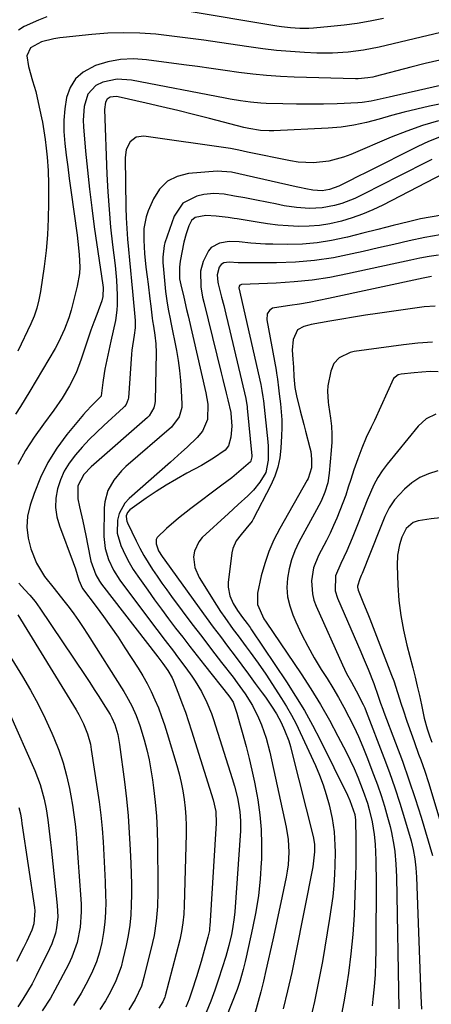
# Model space of a CAD drawing. Units: inches. Extents: x 1846623 to 1851997, y 426470 to 431729.
# Drawn here: x 1846941 to 1847072, y 427197 to 427510 of the extents above; entities that cross this region are included whole.
import ezdxf

# ---------------------------------------------------------------- set-up
doc = ezdxf.new("R2010")
doc.units = ezdxf.units.IN
doc.header["$MEASUREMENT"] = 0
doc.layers.add('7', color=7, linetype='Continuous')
doc.layers.add('8', color=7, linetype='Continuous')

msp = doc.modelspace()

# ---------------------------------------------------------------- linework, layer by layer
at = {"layer": '7', "color": 18}
for points in [[(1847086.48, 427508.48, 1798), (1847055.67, 427501.19, 1798), (1847050.77, 427500.2, 1798), (1847045.82, 427499.53, 1798), (1847040.83, 427499.21, 1798), (1847035.84, 427499.26, 1798), (1847031.95, 427499.44, 1798), (1847027.51, 427499.72, 1798), (1847023.08, 427500.09, 1798), (1847018.66, 427500.6, 1798), (1847014.25, 427501.21, 1798), (1847004.96, 427502.64, 1798), (1846999.91, 427503.38, 1798), (1846994.85, 427504.06, 1798), (1846989.78, 427504.67, 1798), (1846984.7, 427505.23, 1798), (1846979.62, 427505.58, 1798), (1846974.54, 427505.74, 1798), (1846969.45, 427505.58, 1798), (1846964.37, 427505.21, 1798), (1846955.17, 427504.27, 1798), (1846954.18, 427504.15, 1798), (1846952.21, 427503.85, 1798), (1846948.37, 427502.82, 1798), (1846944.86, 427500.99, 1798), (1846943.7, 427498.41, 1798), (1846944.21, 427495, 1798), (1846945.5, 427490.46, 1798), (1846946.48, 427487.04, 1798), (1846947.3, 427483.58, 1798), (1846948.33, 427478.7, 1798), (1846948.6, 427477.33, 1798), (1846949.08, 427474.57, 1798), (1846949.46, 427471.79, 1798), (1846949.79, 427469.01, 1798), (1846950.1, 427466.16, 1798), (1846950.44, 427461.91, 1798), (1846950.56, 427457.65, 1798), (1846950.58, 427451.72, 1798), (1846950.49, 427446.63, 1798), (1846950.24, 427441.55, 1798), (1846949.77, 427436.48, 1798), (1846949.15, 427431.43, 1798), (1846948.01, 427423.52, 1798), (1846947.52, 427420.86, 1798), (1846946.84, 427418.24, 1798), (1846945.97, 427415.68, 1798), (1846944.92, 427413.19, 1798), (1846940.85, 427404.49, 1798)], [(1847074.94, 427497.07, 1796), (1847070.34, 427495.94, 1796), (1847065.76, 427494.77, 1796), (1847054.4, 427491.82, 1796), (1847053.64, 427491.64, 1796), (1847052.11, 427491.36, 1796), (1847049, 427491.12, 1796), (1847048.22, 427491.13, 1796), (1847028.71, 427491.64, 1796), (1847024.29, 427491.84, 1796), (1847019.87, 427492.13, 1796), (1847015.48, 427492.58, 1796), (1847011.08, 427493.13, 1796), (1847006.7, 427493.75, 1796), (1847002.31, 427494.37, 1796), (1846997.93, 427494.97, 1796), (1846993.54, 427495.57, 1796), (1846981.67, 427497.17, 1796), (1846977.54, 427497.41, 1796), (1846973.47, 427497.24, 1796), (1846969.46, 427496.46, 1796), (1846965.5, 427495.28, 1796), (1846961.54, 427493.19, 1796), (1846959.1, 427491.06, 1796), (1846957.43, 427488.3, 1796), (1846956.25, 427485.12, 1796), (1846955.72, 427481.53, 1796), (1846955.41, 427477.94, 1796), (1846955.45, 427474.33, 1796), (1846955.73, 427470.52, 1796), (1846956.19, 427466.8, 1796), (1846956.67, 427463.09, 1796), (1846957.16, 427459.37, 1796), (1846957.67, 427455.66, 1796), (1846959.67, 427441.37, 1796), (1846959.93, 427439.34, 1796), (1846960.33, 427435.28, 1796), (1846960.49, 427431.2, 1796), (1846960.4, 427429.18, 1796), (1846959.71, 427425.18, 1796), (1846958.13, 427418.81, 1796), (1846957.8, 427417.57, 1796), (1846957.02, 427415.14, 1796), (1846955.63, 427411.56, 1796), (1846953.76, 427407.39, 1796), (1846952.66, 427405.39, 1796), (1846944.63, 427391.82, 1796), (1846943.14, 427389.35, 1796), (1846941.63, 427386.89, 1796), (1846940.08, 427384.45, 1796)], [(1847083.15, 427490.75, 1794), (1847060.27, 427485.61, 1794), (1847058.85, 427485.29, 1794), (1847056.02, 427484.61, 1794), (1847053.2, 427483.94, 1794), (1847050.33, 427483.53, 1794), (1847048.88, 427483.43, 1794), (1847042.36, 427483.17, 1794), (1847038.04, 427483.05, 1794), (1847033.72, 427482.99, 1794), (1847029.4, 427483.02, 1794), (1847025.08, 427483.11, 1794), (1847019.72, 427483.28, 1794), (1847018.09, 427483.36, 1794), (1847014.82, 427483.65, 1794), (1847011.58, 427484.1, 1794), (1847008.35, 427484.65, 1794), (1847006.73, 427484.95, 1794), (1846977, 427490.64, 1794), (1846972.37, 427490.93, 1794), (1846967.82, 427490.06, 1794), (1846965.64, 427489, 1794), (1846963.09, 427486.22, 1794), (1846961.94, 427482.25, 1794), (1846961.62, 427477.99, 1794), (1846961.7, 427475.85, 1794), (1846962.35, 427468.09, 1794), (1846962.91, 427462.06, 1794), (1846963.55, 427456.04, 1794), (1846964.3, 427450.03, 1794), (1846965.12, 427444.03, 1794), (1846967.84, 427425.46, 1794), (1846967.92, 427424.75, 1794), (1846967.86, 427421.92, 1794), (1846967.55, 427420.55, 1794), (1846965.89, 427416.23, 1794), (1846964.93, 427413.73, 1794), (1846964.02, 427411.22, 1794), (1846963.15, 427408.69, 1794), (1846962.31, 427406.15, 1794), (1846960.98, 427401.97, 1794), (1846959.35, 427397.64, 1794), (1846957.28, 427393.5, 1794), (1846954.87, 427389.54, 1794), (1846952.22, 427385.74, 1794), (1846948.93, 427381.32, 1794), (1846946.02, 427377.17, 1794), (1846943.27, 427372.92, 1794), (1846940.77, 427368.52, 1794)], [(1847078.97, 427483.92, 1792), (1847071.7, 427482.39, 1792), (1847067.66, 427481.48, 1792), (1847063.63, 427480.5, 1792), (1847059.64, 427479.41, 1792), (1847055.67, 427478.24, 1792), (1847051.68, 427477.18, 1792), (1847047.65, 427476.32, 1792), (1847043.58, 427475.76, 1792), (1847039.47, 427475.4, 1792), (1847022.16, 427474.57, 1792), (1847020.77, 427474.54, 1792), (1847018, 427474.7, 1792), (1847014.26, 427475.27, 1792), (1847012.67, 427475.63, 1792), (1847001.7, 427478.47, 1792), (1846996.68, 427479.74, 1792), (1846991.65, 427480.99, 1792), (1846986.61, 427482.18, 1792), (1846981.56, 427483.34, 1792), (1846972.72, 427485.34, 1792), (1846972.09, 427485.43, 1792), (1846970.13, 427485.23, 1792), (1846969.19, 427484.66, 1792), (1846968.64, 427483.7, 1792), (1846968.37, 427481.29, 1792), (1846969.14, 427460.81, 1792), (1846969.42, 427455.16, 1792), (1846969.8, 427449.52, 1792), (1846970.32, 427443.9, 1792), (1846970.93, 427438.28, 1792), (1846971.73, 427431.76, 1792), (1846972.18, 427427.04, 1792), (1846972.4, 427422.31, 1792), (1846972.4, 427419.25, 1792), (1846972.31, 427417.58, 1792), (1846971.81, 427414.27, 1792), (1846971.11, 427410.99, 1792), (1846970.41, 427407.7, 1792), (1846968.5, 427398.81, 1792), (1846968.22, 427397.41, 1792), (1846967.78, 427394.6, 1792), (1846967.31, 427390.37, 1792), (1846967.26, 427390.23, 1792), (1846967.21, 427390.11, 1792), (1846964.3, 427387.23, 1792), (1846962.55, 427385.38, 1792), (1846961.71, 427384.42, 1792), (1846956.4, 427378.01, 1792), (1846953.19, 427373.68, 1792), (1846950.33, 427369.15, 1792), (1846947.98, 427364.34, 1792), (1846945.98, 427359.33, 1792), (1846944.71, 427355.58, 1792), (1846943.93, 427352.09, 1792), (1846943.63, 427348.61, 1792), (1846944.05, 427345.14, 1792), (1846944.95, 427341.68, 1792), (1846946.78, 427337.16, 1792), (1846949.28, 427332.94, 1792), (1846952.38, 427329.08, 1792), (1846955.48, 427325.19, 1792), (1846957.1, 427323.07, 1792), (1846958.62, 427320.99, 1792), (1846960.11, 427318.88, 1792), (1846961.55, 427316.74, 1792), (1846962.95, 427314.58, 1792), (1846974.52, 427296.3, 1792), (1846975.41, 427294.84, 1792), (1846977.03, 427291.84, 1792), (1846978.45, 427288.74, 1792), (1846979.62, 427285.55, 1792), (1846980.98, 427280.95, 1792), (1846981.8, 427277.81, 1792), (1846982.53, 427274.65, 1792), (1846983.12, 427271.46, 1792), (1846983.61, 427268.25, 1792), (1846983.95, 427265.71, 1792), (1846984.46, 427261.21, 1792), (1846984.87, 427256.71, 1792), (1846985.1, 427252.19, 1792), (1846985.23, 427247.66, 1792), (1846985.35, 427234.95, 1792), (1846985.35, 427232.63, 1792), (1846985.21, 427228.01, 1792), (1846984.84, 427223.4, 1792), (1846984.13, 427218.84, 1792), (1846983.64, 427216.58, 1792), (1846980.92, 427205.4, 1792), (1846980.1, 427202.7, 1792), (1846978.14, 427198.45, 1792), (1846976.07, 427195.16, 1792)], [(1847074.88, 427472.5, 1788), (1847071.43, 427471.12, 1788), (1847068.04, 427469.58, 1788), (1847051.97, 427461.56, 1788), (1847048.46, 427459.8, 1788), (1847046.7, 427458.92, 1788), (1847042.86, 427456.98, 1788), (1847039.9, 427455.86, 1788), (1847037.61, 427455.5, 1788), (1847034.66, 427455.7, 1788), (1847032.37, 427456.14, 1788), (1847030.36, 427456.57, 1788), (1847029.36, 427456.79, 1788), (1847013.37, 427460.39, 1788), (1847008.79, 427461.4, 1788), (1847004.17, 427461.71, 1788), (1846995.09, 427461.01, 1788), (1846991.5, 427460.09, 1788), (1846988.36, 427458.55, 1788), (1846985.9, 427456.05, 1788), (1846983.9, 427452.93, 1788), (1846982.29, 427449.09, 1788), (1846981.65, 427447.26, 1788), (1846980.91, 427443.5, 1788), (1846980.84, 427439.79, 1788), (1846981.07, 427435.52, 1788), (1846981.54, 427431.27, 1788), (1846981.91, 427428.19, 1788), (1846982.2, 427425.85, 1788), (1846982.78, 427421.17, 1788), (1846983.07, 427418.83, 1788), (1846983.54, 427415.01, 1788), (1846983.67, 427414.16, 1788), (1846983.97, 427412.47, 1788), (1846984.41, 427409.64, 1788), (1846984.72, 427406.81, 1788), (1846984.78, 427403.96, 1788), (1846984.48, 427388.67, 1788), (1846984.41, 427387.94, 1788), (1846984.07, 427386.51, 1788), (1846982.52, 427384.02, 1788), (1846981.99, 427383.49, 1788), (1846964.96, 427368.49, 1788), (1846964.15, 427367.76, 1788), (1846961.83, 427365.34, 1788), (1846959.92, 427361.71, 1788), (1846959.86, 427357.62, 1788), (1846960.44, 427355.09, 1788), (1846961.46, 427350.5, 1788), (1846962.4, 427345.89, 1788), (1846963.79, 427338.87, 1788), (1846964.05, 427337.74, 1788), (1846965.59, 427333.38, 1788), (1846966.73, 427331.38, 1788), (1846967.4, 427330.44, 1788), (1846985.31, 427307.34, 1788), (1846986.96, 427305.24, 1788), (1846988.5, 427303.06, 1788), (1846989.84, 427300.66, 1788), (1846990.16, 427299.91, 1788), (1846991.88, 427295.63, 1788), (1846993, 427292.72, 1788), (1846994.08, 427289.79, 1788), (1846995.1, 427286.83, 1788), (1846996.06, 427283.86, 1788), (1847002.93, 427261.87, 1788), (1847003.73, 427258.24, 1788), (1847003.85, 427254.54, 1788), (1847001.84, 427221.75, 1788), (1847001.8, 427221.3, 1788), (1847001.71, 427220.42, 1788), (1847001.48, 427219.1, 1788), (1847001.27, 427218.24, 1788), (1846999.77, 427212.9, 1788), (1846999.07, 427210.49, 1788), (1846998.36, 427208.09, 1788), (1846997.62, 427205.69, 1788), (1846996.14, 427201.11, 1788), (1846995.25, 427198.56, 1788), (1846994.27, 427196.03, 1788)], [(1847072.45, 427465.45, 1786), (1847068.68, 427463.55, 1786), (1847064.91, 427461.64, 1786), (1847061.15, 427459.72, 1786), (1847057.39, 427457.8, 1786), (1847049.88, 427453.96, 1786), (1847047.92, 427453.04, 1786), (1847043.87, 427451.49, 1786), (1847041.51, 427450.79, 1786), (1847037.55, 427450.04, 1786), (1847033.51, 427449.86, 1786), (1847029.46, 427450.14, 1786), (1847025.45, 427450.76, 1786), (1847022.7, 427451.31, 1786), (1847020.54, 427451.74, 1786), (1847016.21, 427452.59, 1786), (1847012.99, 427453.22, 1786), (1847009.72, 427453.84, 1786), (1847006.45, 427454.42, 1786), (1847003.18, 427454.67, 1786), (1846999.92, 427454.3, 1786), (1846997.75, 427453.84, 1786), (1846993.29, 427451.61, 1786), (1846990.51, 427447.47, 1786), (1846987.57, 427438.96, 1786), (1846987.31, 427438.07, 1786), (1846986.91, 427434.41, 1786), (1846986.96, 427432.56, 1786), (1846987.03, 427431.63, 1786), (1846987.77, 427423.47, 1786), (1846988.27, 427419.76, 1786), (1846988.75, 427417.3, 1786), (1846989.24, 427414.85, 1786), (1846989.48, 427413.62, 1786), (1846991.23, 427404.72, 1786), (1846991.78, 427401.56, 1786), (1846992.23, 427398.39, 1786), (1846992.53, 427395.2, 1786), (1846992.74, 427392, 1786), (1846992.93, 427387.68, 1786), (1846992.9, 427386.64, 1786), (1846992.12, 427383.68, 1786), (1846989.64, 427380.39, 1786), (1846975.14, 427367.83, 1786), (1846973.75, 427366.49, 1786), (1846971.31, 427363.55, 1786), (1846969.44, 427360.21, 1786), (1846968.45, 427356.59, 1786), (1846968.28, 427354.69, 1786), (1846968.19, 427345.57, 1786), (1846968.53, 427341.85, 1786), (1846969.59, 427338.26, 1786), (1846971.23, 427334.87, 1786), (1846973.29, 427331.71, 1786), (1846983.66, 427317.81, 1786), (1846984.97, 427316.06, 1786), (1846987.62, 427312.58, 1786), (1846990.28, 427309.12, 1786), (1846991.6, 427307.37, 1786), (1846994.19, 427303.85, 1786), (1846996.12, 427301.2, 1786), (1846997.21, 427299.61, 1786), (1846999.21, 427296.32, 1786), (1847000.94, 427292.87, 1786), (1847002.38, 427289.31, 1786), (1847003, 427287.48, 1786), (1847008.91, 427268.65, 1786), (1847009.65, 427266.22, 1786), (1847010.68, 427262.54, 1786), (1847011.43, 427258.24, 1786), (1847011.65, 427255.16, 1786), (1847011.59, 427252.07, 1786), (1847009.8, 427226.34, 1786), (1847009.63, 427224.54, 1786), (1847009.11, 427220.95, 1786), (1847008.76, 427219.16, 1786), (1847007.91, 427215.63, 1786), (1847006.9, 427212.14, 1786), (1847005.77, 427208.5, 1786), (1847004.62, 427204.96, 1786), (1847003.42, 427201.44, 1786), (1847002.13, 427197.95, 1786), (1847000.71, 427194.31, 1786)], [(1847078.93, 427462.36, 1784), (1847056.9, 427450.96, 1784), (1847053.7, 427449.44, 1784), (1847050.43, 427448.05, 1784), (1847047.09, 427446.89, 1784), (1847043.69, 427445.87, 1784), (1847040.01, 427445.04, 1784), (1847036.74, 427444.51, 1784), (1847033.44, 427444.26, 1784), (1847030.12, 427444.2, 1784), (1847026.79, 427444.36, 1784), (1847023.47, 427444.6, 1784), (1847020.16, 427445, 1784), (1847016.87, 427445.49, 1784), (1847010.53, 427446.57, 1784), (1847009.58, 427446.73, 1784), (1847007.66, 427447, 1784), (1847003.82, 427447.41, 1784), (1847000.58, 427447.65, 1784), (1846997.23, 427447.06, 1784), (1846996.04, 427446.04, 1784), (1846995.22, 427444.4, 1784), (1846994.29, 427441.81, 1784), (1846993.62, 427439.13, 1784), (1846992.44, 427433.13, 1784), (1846992.17, 427431.26, 1784), (1846992.25, 427427.5, 1784), (1846992.59, 427425.65, 1784), (1846993.55, 427421.64, 1784), (1846994.48, 427417.73, 1784), (1846994.93, 427415.78, 1784), (1847000.61, 427391.23, 1784), (1847001.25, 427387.63, 1784), (1847001.12, 427382.84, 1784), (1846999.57, 427379.07, 1784), (1846997.87, 427377.05, 1784), (1846994.62, 427374.04, 1784), (1846992.87, 427372.44, 1784), (1846989.33, 427369.27, 1784), (1846976.16, 427357.65, 1784), (1846974.86, 427356.24, 1784), (1846973.05, 427352.96, 1784), (1846972.5, 427350.83, 1784), (1846972.43, 427346.71, 1784), (1846973.52, 427342.74, 1784), (1846974.99, 427339.58, 1784), (1846976.19, 427337.3, 1784), (1846977.52, 427335.11, 1784), (1846978.95, 427332.97, 1784), (1846982.09, 427328.54, 1784), (1846984.27, 427325.51, 1784), (1846986.47, 427322.49, 1784), (1846988.69, 427319.5, 1784), (1846990.95, 427316.53, 1784), (1846993.22, 427313.57, 1784), (1846995.51, 427310.62, 1784), (1846997.81, 427307.69, 1784), (1847000.12, 427304.76, 1784), (1847007.89, 427294.98, 1784), (1847008.48, 427294.19, 1784), (1847009.24, 427292.92, 1784), (1847010.43, 427289.47, 1784), (1847011.33, 427286.44, 1784), (1847012.18, 427283.38, 1784), (1847013.4, 427278.89, 1784), (1847014.37, 427275.1, 1784), (1847015.26, 427271.3, 1784), (1847016.05, 427267.48, 1784), (1847016.78, 427263.63, 1784), (1847017.07, 427261.92, 1784), (1847017.73, 427257.2, 1784), (1847018.18, 427252.46, 1784), (1847018.33, 427247.71, 1784), (1847018.26, 427242.94, 1784), (1847018.21, 427241.97, 1784), (1847017.84, 427236.73, 1784), (1847017.28, 427231.51, 1784), (1847016.46, 427226.32, 1784), (1847015.47, 427221.16, 1784), (1847013.43, 427211.87, 1784), (1847013.13, 427210.57, 1784), (1847012.5, 427207.98, 1784), (1847011.4, 427204.14, 1784), (1847010.5, 427201.63, 1784), (1847006.97, 427192.53, 1784)], [(1847075.66, 427447.79, 1782), (1847068.87, 427446.58, 1782), (1847064.99, 427445.62, 1782), (1847060.16, 427444.42, 1782), (1847055.32, 427443.22, 1782), (1847050.5, 427442.01, 1782), (1847045.67, 427440.79, 1782), (1847045.13, 427440.65, 1782), (1847040.55, 427439.68, 1782), (1847035.95, 427438.94, 1782), (1847031.3, 427438.57, 1782), (1847026.62, 427438.44, 1782), (1847021.85, 427438.49, 1782), (1847019.54, 427438.55, 1782), (1847014.93, 427438.88, 1782), (1847011.21, 427439.32, 1782), (1847008.05, 427439.42, 1782), (1847004.94, 427438.88, 1782), (1847002.33, 427437.48, 1782), (1847001.38, 427436.37, 1782), (1846999.77, 427433.07, 1782), (1846998.88, 427429.93, 1782), (1846998.99, 427425.01, 1782), (1846999.55, 427421.73, 1782), (1846999.92, 427420.1, 1782), (1847005.5, 427397.61, 1782), (1847006.03, 427395.48, 1782), (1847007.06, 427391.22, 1782), (1847007.56, 427389.09, 1782), (1847008.51, 427385.06, 1782), (1847008.56, 427384.83, 1782), (1847008.81, 427380.69, 1782), (1847008.55, 427377.22, 1782), (1847007.8, 427374.45, 1782), (1847006.7, 427373.07, 1782), (1847003.04, 427370.48, 1782), (1846999.18, 427368.2, 1782), (1846994.55, 427365.71, 1782), (1846991.24, 427363.85, 1782), (1846987.98, 427361.92, 1782), (1846984.79, 427359.87, 1782), (1846981.65, 427357.75, 1782), (1846976.4, 427354.07, 1782), (1846975.65, 427353.26, 1782), (1846975.29, 427352.21, 1782), (1846975.31, 427351.07, 1782), (1846975.46, 427350.52, 1782), (1846975.66, 427349.98, 1782), (1846978.44, 427344.25, 1782), (1846979.63, 427341.91, 1782), (1846980.88, 427339.61, 1782), (1846982.23, 427337.36, 1782), (1846983.64, 427335.14, 1782), (1846985.12, 427332.97, 1782), (1846986.61, 427330.81, 1782), (1846988.14, 427328.67, 1782), (1846989.7, 427326.55, 1782), (1846993.07, 427322.03, 1782), (1846996.17, 427317.9, 1782), (1846999.29, 427313.78, 1782), (1847002.43, 427309.67, 1782), (1847005.59, 427305.58, 1782), (1847009.26, 427300.87, 1782), (1847010.58, 427299.13, 1782), (1847013.1, 427295.57, 1782), (1847015.43, 427291.88, 1782), (1847017.38, 427288.01, 1782), (1847018.29, 427285.8, 1782), (1847019.75, 427281.48, 1782), (1847020.89, 427277.06, 1782), (1847026.12, 427253.21, 1782), (1847026.76, 427249.26, 1782), (1847026.95, 427245.27, 1782), (1847026.72, 427241.27, 1782), (1847026.45, 427239.29, 1782), (1847026.1, 427237.32, 1782), (1847025.28, 427233.3, 1782), (1847024.46, 427229.33, 1782), (1847023.62, 427225.36, 1782), (1847022.76, 427221.39, 1782), (1847021.88, 427217.43, 1782), (1847019.68, 427207.68, 1782), (1847018.88, 427204.3, 1782), (1847018.02, 427200.94, 1782), (1847016.06, 427193.61, 1782)], [(1847074.59, 427435.03, 1778), (1847071.63, 427434.62, 1778), (1847068.68, 427434.04, 1778), (1847065.72, 427433.44, 1778), (1847062.77, 427432.82, 1778), (1847059.83, 427432.19, 1778), (1847045.6, 427429.07, 1778), (1847039.99, 427427.99, 1778), (1847034.35, 427427.11, 1778), (1847028.67, 427426.53, 1778), (1847022.96, 427426.15, 1778), (1847011.93, 427425.7, 1778), (1847011.74, 427425.66, 1778), (1847011.41, 427425.49, 1778), (1847011.17, 427425.18, 1778), (1847011.11, 427424.61, 1778), (1847018.05, 427393.94, 1778), (1847018.19, 427393.29, 1778), (1847018.43, 427392, 1778), (1847018.72, 427390.04, 1778), (1847018.87, 427388.73, 1778), (1847020.32, 427375.74, 1778), (1847020.44, 427374.28, 1778), (1847020.45, 427369.89, 1778), (1847019.61, 427366, 1778), (1847017.78, 427362.84, 1778), (1847015.79, 427360.37, 1778), (1847013.94, 427358.59, 1778), (1847010.85, 427355.78, 1778), (1847007.77, 427352.95, 1778), (1846999.43, 427345.25, 1778), (1846998.32, 427343.93, 1778), (1846996.94, 427340.91, 1778), (1846996.68, 427339.2, 1778), (1846997.09, 427335.74, 1778), (1846998.49, 427332.55, 1778), (1847004.02, 427323.76, 1778), (1847005.28, 427321.79, 1778), (1847006.59, 427319.85, 1778), (1847009.31, 427316.05, 1778), (1847010.83, 427314.02, 1778), (1847013.42, 427310.58, 1778), (1847014.71, 427308.87, 1778), (1847017.25, 427305.39, 1778), (1847019.65, 427301.83, 1778), (1847024.64, 427294.16, 1778), (1847026.27, 427291.53, 1778), (1847027.83, 427288.85, 1778), (1847029.26, 427286.11, 1778), (1847030.62, 427283.32, 1778), (1847035.43, 427272.85, 1778), (1847036.73, 427269.81, 1778), (1847037.9, 427266.72, 1778), (1847038.9, 427263.57, 1778), (1847039.77, 427260.38, 1778), (1847040.77, 427256.02, 1778), (1847041.39, 427251.77, 1778), (1847041.65, 427247.48, 1778), (1847041.69, 427245.33, 1778), (1847041.6, 427241.02, 1778), (1847041.47, 427238.25, 1778), (1847041.25, 427234.72, 1778), (1847040.93, 427231.19, 1778), (1847040.49, 427227.68, 1778), (1847039.96, 427224.18, 1778), (1847037.64, 427210.54, 1778), (1847036.46, 427204.16, 1778), (1847035.15, 427197.81, 1778), (1847033.65, 427191.51, 1778)], [(1847072.37, 427428.24, 1776), (1847069.64, 427427.71, 1776), (1847039.63, 427421.24, 1776), (1847036.56, 427420.61, 1776), (1847033.48, 427420.03, 1776), (1847030.38, 427419.51, 1776), (1847027.28, 427419.04, 1776), (1847022.42, 427418.35, 1776), (1847021.8, 427418.18, 1776), (1847020.78, 427417.5, 1776), (1847020.11, 427416.4, 1776), (1847019.93, 427414.5, 1776), (1847022.93, 427398.46, 1776), (1847023.1, 427397.53, 1776), (1847023.38, 427395.66, 1776), (1847023.72, 427392.85, 1776), (1847023.94, 427390.98, 1776), (1847024.32, 427387.8, 1776), (1847024.56, 427385.27, 1776), (1847024.71, 427382.74, 1776), (1847024.73, 427380.2, 1776), (1847024.67, 427377.66, 1776), (1847024.48, 427373.69, 1776), (1847024.13, 427370.63, 1776), (1847023.52, 427367.64, 1776), (1847022.53, 427364.76, 1776), (1847021.29, 427361.94, 1776), (1847015.66, 427351.17, 1776), (1847015.28, 427350.49, 1776), (1847013.34, 427348.05, 1776), (1847011.8, 427346.27, 1776), (1847010.24, 427344.23, 1776), (1847009.18, 427341.78, 1776), (1847008.9, 427340.45, 1776), (1847007.73, 427330.97, 1776), (1847007.69, 427329.53, 1776), (1847008.18, 427326.74, 1776), (1847009.25, 427324.36, 1776), (1847010.62, 427322.06, 1776), (1847012.22, 427319.9, 1776), (1847013.68, 427317.96, 1776), (1847014.63, 427316.65, 1776), (1847015.09, 427315.98, 1776), (1847026.25, 427299.41, 1776), (1847029.14, 427294.92, 1776), (1847031.91, 427290.35, 1776), (1847034.5, 427285.69, 1776), (1847036.96, 427280.94, 1776), (1847045.63, 427263.37, 1776), (1847046.39, 427261.75, 1776), (1847047.95, 427257.24, 1776), (1847048.18, 427255.46, 1776), (1847048.2, 427254.86, 1776), (1847048.25, 427250.05, 1776), (1847048.27, 427247.05, 1776), (1847048.27, 427244.04, 1776), (1847048.23, 427241.04, 1776), (1847048.17, 427238.03, 1776), (1847048.01, 427231.58, 1776), (1847047.74, 427225.36, 1776), (1847047.33, 427219.15, 1776), (1847046.71, 427212.96, 1776), (1847045.93, 427206.78, 1776), (1847045.46, 427203.47, 1776), (1847044.72, 427198.91, 1776), (1847043.86, 427194.37, 1776)], [(1847073.54, 427418.85, 1774), (1847070.04, 427418.57, 1774), (1847055.13, 427416.51, 1774), (1847051.34, 427415.96, 1774), (1847047.56, 427415.37, 1774), (1847043.79, 427414.74, 1774), (1847040.03, 427414.07, 1774), (1847034.1, 427412.98, 1774), (1847033.31, 427412.82, 1774), (1847031.75, 427412.39, 1774), (1847029.71, 427411.31, 1774), (1847028.33, 427408.26, 1774), (1847028.04, 427404.84, 1774), (1847028.26, 427401.93, 1774), (1847028.42, 427399.4, 1774), (1847028.57, 427396.49, 1774), (1847028.88, 427392.94, 1774), (1847029.39, 427390.32, 1774), (1847030.63, 427385.58, 1774), (1847031.75, 427381.26, 1774), (1847032.31, 427379.1, 1774), (1847033.69, 427373.82, 1774), (1847033.95, 427372.61, 1774), (1847034.22, 427370.15, 1774), (1847034.18, 427367.47, 1774), (1847033.08, 427364, 1774), (1847032.83, 427363.53, 1774), (1847024.08, 427348.16, 1774), (1847022.23, 427344.54, 1774), (1847020.6, 427340.84, 1774), (1847019.3, 427337.01, 1774), (1847018.23, 427333.09, 1774), (1847016.98, 427327.57, 1774), (1847017.01, 427323.96, 1774), (1847019.06, 427319.44, 1774), (1847019.73, 427318.38, 1774), (1847030.87, 427301.99, 1774), (1847034.02, 427297.17, 1774), (1847037.04, 427292.27, 1774), (1847039.88, 427287.27, 1774), (1847042.6, 427282.19, 1774), (1847045.16, 427277.2, 1774), (1847046.46, 427274.54, 1774), (1847047.71, 427271.86, 1774), (1847048.87, 427269.15, 1774), (1847050.63, 427264.7, 1774), (1847051.98, 427260.84, 1774), (1847052.55, 427258.87, 1774), (1847053.5, 427254.89, 1774), (1847054.12, 427250.85, 1774), (1847054.38, 427247.84, 1774), (1847054.52, 427245.31, 1774), (1847054.63, 427242.78, 1774), (1847054.68, 427240.24, 1774), (1847054.7, 427237.71, 1774), (1847054.65, 427214.15, 1774), (1847054.58, 427210.25, 1774), (1847054.41, 427206.37, 1774), (1847054.12, 427202.49, 1774), (1847053.73, 427198.61, 1774), (1847053.47, 427196.39, 1774)], [(1847072.66, 427407.4, 1772), (1847068.04, 427407.09, 1772), (1847063.42, 427406.59, 1772), (1847047.79, 427404.39, 1772), (1847046.51, 427404.11, 1772), (1847043.01, 427402.43, 1772), (1847041.29, 427400.57, 1772), (1847040.36, 427398.22, 1772), (1847039.43, 427393.5, 1772), (1847039.23, 427391.78, 1772), (1847039.53, 427388.32, 1772), (1847039.64, 427387.45, 1772), (1847040.23, 427383.22, 1772), (1847040.5, 427380.66, 1772), (1847040.65, 427378.11, 1772), (1847040.62, 427375.55, 1772), (1847040.48, 427372.98, 1772), (1847039.84, 427365.75, 1772), (1847039.35, 427362.69, 1772), (1847038.43, 427359.73, 1772), (1847037.21, 427356.86, 1772), (1847036.53, 427355.46, 1772), (1847035.8, 427354.08, 1772), (1847030.16, 427343.77, 1772), (1847028.86, 427341.04, 1772), (1847027.78, 427338.24, 1772), (1847027.03, 427335.33, 1772), (1847026.5, 427332.35, 1772), (1847026.39, 427329.36, 1772), (1847026.59, 427326.41, 1772), (1847027.26, 427323.54, 1772), (1847028.24, 427320.71, 1772), (1847029.24, 427318.45, 1772), (1847031.05, 427314.57, 1772), (1847032.98, 427310.76, 1772), (1847035.08, 427307.04, 1772), (1847037.3, 427303.37, 1772), (1847039.16, 427300.44, 1772), (1847040.99, 427297.47, 1772), (1847042.77, 427294.46, 1772), (1847044.46, 427291.4, 1772), (1847046.09, 427288.32, 1772), (1847047.63, 427285.18, 1772), (1847049.11, 427282.02, 1772), (1847050.48, 427278.81, 1772), (1847051.79, 427275.57, 1772), (1847053.93, 427270.01, 1772), (1847055.16, 427266.66, 1772), (1847056.32, 427263.29, 1772), (1847057.38, 427259.88, 1772), (1847058.37, 427256.45, 1772), (1847059.18, 427253.46, 1772), (1847059.66, 427251.51, 1772), (1847060.4, 427247.55, 1772), (1847060.66, 427245.54, 1772), (1847061, 427241.52, 1772), (1847061.16, 427237.48, 1772), (1847061.95, 427195.51, 1772)], [(1847073.76, 427384.54, 1768), (1847070.62, 427383.03, 1768), (1847068.06, 427380.69, 1768), (1847058.24, 427368.63, 1768), (1847056.67, 427366.52, 1768), (1847055.24, 427364.33, 1768), (1847054.01, 427362.03, 1768), (1847052.91, 427359.64, 1768), (1847051.92, 427357.2, 1768), (1847050.93, 427354.75, 1768), (1847049.95, 427352.29, 1768), (1847048.98, 427349.84, 1768), (1847047.11, 427345.1, 1768), (1847045.41, 427341.05, 1768), (1847043.55, 427337.07, 1768), (1847041.86, 427333.07, 1768), (1847041.72, 427328.31, 1768), (1847042.43, 427326.02, 1768), (1847049.85, 427309.01, 1768), (1847050.65, 427307.16, 1768), (1847052.21, 427303.42, 1768), (1847054.04, 427298.92, 1768), (1847055.37, 427294.9, 1768), (1847056.15, 427292.64, 1768), (1847056.83, 427290.76, 1768), (1847057.19, 427289.82, 1768), (1847060.93, 427280.02, 1768), (1847063.1, 427274.16, 1768), (1847065.18, 427268.27, 1768), (1847067.15, 427262.34, 1768), (1847069.03, 427256.39, 1768), (1847072.71, 427244.27, 1768)], [(1847074.31, 427366.49, 1766), (1847071.38, 427365.58, 1766), (1847068.62, 427364.36, 1766), (1847066.12, 427362.68, 1766), (1847063.79, 427360.68, 1766), (1847060.54, 427357.25, 1766), (1847058.85, 427354.75, 1766), (1847057.54, 427351.98, 1766), (1847055.78, 427347.73, 1766), (1847050.25, 427333.82, 1766), (1847050.02, 427333.26, 1766), (1847049.54, 427332.14, 1766), (1847048.77, 427329.83, 1766), (1847048.78, 427329.5, 1766), (1847049, 427328.56, 1766), (1847050.77, 427324.32, 1766), (1847052.08, 427321.07, 1766), (1847052.72, 427319.43, 1766), (1847059.66, 427301.49, 1766), (1847060.34, 427299.69, 1766), (1847061.57, 427296.05, 1766), (1847062.7, 427292.37, 1766), (1847063.28, 427290.54, 1766), (1847064.51, 427286.9, 1766), (1847066.27, 427281.9, 1766), (1847066.92, 427280.09, 1766), (1847068.23, 427276.47, 1766), (1847068.9, 427274.67, 1766), (1847070.18, 427271.05, 1766), (1847071.35, 427267.39, 1766), (1847079.74, 427239.54, 1766)], [(1847075.18, 427351.6, 1764), (1847072.26, 427351.18, 1764), (1847068.15, 427350.55, 1764), (1847066.54, 427350.04, 1764), (1847064.24, 427348.16, 1764), (1847062.9, 427345.39, 1764), (1847062.2, 427343, 1764), (1847061.52, 427339.72, 1764), (1847061.39, 427336.37, 1764), (1847061.65, 427330.1, 1764), (1847062, 427325.3, 1764), (1847062.56, 427320.53, 1764), (1847063.42, 427315.81, 1764), (1847064.48, 427311.11, 1764), (1847066.37, 427303.9, 1764), (1847067.11, 427300.95, 1764), (1847067.83, 427298, 1764), (1847068.5, 427295.04, 1764), (1847069.15, 427292.07, 1764), (1847070.06, 427287.85, 1764), (1847070.99, 427284.46, 1764), (1847071.82, 427281.89, 1764), (1847072.4, 427280.22, 1764)], [(1846941.13, 427330.75, 1794), (1846942.88, 427328.82, 1794), (1846944.61, 427326.92, 1794), (1846946.3, 427324.92, 1794), (1846947.84, 427322.79, 1794), (1846962.19, 427301.46, 1794), (1846963.65, 427299.25, 1794), (1846965.11, 427297.02, 1794), (1846966.54, 427294.79, 1794), (1846967.95, 427292.54, 1794), (1846970.13, 427289.02, 1794), (1846970.71, 427288.01, 1794), (1846971.67, 427285.88, 1794), (1846972.55, 427282.73, 1794), (1846973.13, 427279.52, 1794), (1846974.68, 427267.67, 1794), (1846975.32, 427262.27, 1794), (1846975.86, 427256.86, 1794), (1846976.25, 427251.45, 1794), (1846976.56, 427246.02, 1794), (1846976.74, 427241.71, 1794), (1846976.85, 427238.43, 1794), (1846976.92, 427235.15, 1794), (1846976.91, 427231.87, 1794), (1846976.87, 427228.59, 1794), (1846976.69, 427225.32, 1794), (1846976.38, 427222.07, 1794), (1846975.88, 427218.84, 1794), (1846975.25, 427215.62, 1794), (1846974.24, 427211.16, 1794), (1846973.62, 427208.85, 1794), (1846972, 427204.39, 1794), (1846970.31, 427200.92, 1794), (1846968.7, 427198.03, 1794), (1846966.92, 427195.26, 1794)], [(1846940.76, 427320.68, 1796), (1846959.33, 427290.53, 1796), (1846960.18, 427289.06, 1796), (1846961.71, 427286.04, 1796), (1846962.96, 427282.88, 1796), (1846963.86, 427279.62, 1796), (1846964.17, 427277.96, 1796), (1846966.07, 427265.45, 1796), (1846966.66, 427261.24, 1796), (1846967.17, 427257.02, 1796), (1846967.59, 427252.79, 1796), (1846967.93, 427248.55, 1796), (1846968.19, 427244.31, 1796), (1846968.41, 427240.06, 1796), (1846968.57, 427235.81, 1796), (1846968.69, 427231.56, 1796), (1846968.74, 427229.42, 1796), (1846968.69, 427226.2, 1796), (1846968.5, 427222.99, 1796), (1846968.09, 427219.79, 1796), (1846967.53, 427216.62, 1796), (1846966.73, 427213.5, 1796), (1846965.77, 427210.44, 1796), (1846964.54, 427207.47, 1796), (1846963.15, 427204.57, 1796), (1846960.93, 427200.49, 1796), (1846958.48, 427196.5, 1796)], [(1846934.59, 427313.56, 1798), (1846942.31, 427301.1, 1798), (1846944.87, 427296.73, 1798), (1846947.31, 427292.29, 1798), (1846949.54, 427287.75, 1798), (1846951.64, 427283.14, 1798), (1846952.3, 427281.59, 1798), (1846953.84, 427277.66, 1798), (1846955.19, 427273.68, 1798), (1846956.29, 427269.62, 1798), (1846957.21, 427265.5, 1798), (1846957.65, 427263.16, 1798), (1846958.18, 427260.17, 1798), (1846958.64, 427257.17, 1798), (1846959.01, 427254.15, 1798), (1846959.32, 427251.13, 1798), (1846959.57, 427248.1, 1798), (1846959.81, 427245.07, 1798), (1846960.03, 427242.04, 1798), (1846960.24, 427239.01, 1798), (1846960.9, 427228.85, 1798), (1846960.96, 427226.36, 1798), (1846960.64, 427221.41, 1798), (1846959.67, 427216.53, 1798), (1846958.01, 427211.86, 1798), (1846956.94, 427209.61, 1798), (1846952.6, 427201.41, 1798), (1846951.14, 427198.84, 1798), (1846948.49, 427194.82, 1798)], [(1846941.17, 427259.49, 1802), (1846941.64, 427257.48, 1802), (1846941.94, 427255.42, 1802), (1846942.09, 427254.38, 1802), (1846946.08, 427227.72, 1802), (1846946.19, 427226.66, 1802), (1846945.87, 427222.46, 1802), (1846945.24, 427220.44, 1802), (1846943.63, 427217.04, 1802), (1846942.57, 427214.88, 1802), (1846940.4, 427210.56, 1802)]]:
    msp.add_polyline3d(points, dxfattribs=at)
at = {"layer": '8', "color": 18}
for points in [[(1846950.02, 427510.79, 1800), (1846947.38, 427509.72, 1800), (1846942.87, 427507.7, 1800), (1846941.01, 427506.59, 1800)], [(1847057.03, 427510.24, 1800), (1847052.89, 427509.39, 1800), (1847048.73, 427508.66, 1800), (1847044.54, 427508.1, 1800), (1847040.34, 427507.67, 1800), (1847034.82, 427507.21, 1800), (1847033.36, 427507.12, 1800), (1847030.44, 427507.1, 1800), (1847027.52, 427507.28, 1800), (1847024.62, 427507.62, 1800), (1847023.18, 427507.84, 1800), (1846993.39, 427512.82, 1800)], [(1847074.59, 427477.71, 1790), (1847069.5, 427476.21, 1790), (1847064.49, 427474.45, 1790), (1847059.55, 427472.5, 1790), (1847046.7, 427467.04, 1790), (1847044.39, 427466.18, 1790), (1847039.66, 427464.92, 1790), (1847034.78, 427464.37, 1790), (1847029.91, 427464.59, 1790), (1847027.48, 427464.98, 1790), (1847013.81, 427467.82, 1790), (1847011.13, 427468.42, 1790), (1847008.43, 427468.92, 1790), (1846980.92, 427472.87, 1790), (1846978.45, 427472.55, 1790), (1846976.51, 427471.01, 1790), (1846975.3, 427468.62, 1790), (1846974.91, 427465.97, 1790), (1846975.17, 427450.21, 1790), (1846975.27, 427446.86, 1790), (1846975.43, 427443.51, 1790), (1846975.68, 427440.16, 1790), (1846975.99, 427436.82, 1790), (1846976.33, 427433.49, 1790), (1846976.66, 427430.15, 1790), (1846976.98, 427426.81, 1790), (1846977.3, 427423.47, 1790), (1846978.14, 427414.23, 1790), (1846978.14, 427411.9, 1790), (1846977.81, 427409.58, 1790), (1846977.06, 427404.79, 1790), (1846976.95, 427403.6, 1790), (1846975.95, 427389.66, 1790), (1846975.89, 427389.22, 1790), (1846975.28, 427387.58, 1790), (1846974.75, 427386.89, 1790), (1846974.44, 427386.57, 1790), (1846968.13, 427380.88, 1790), (1846965.78, 427378.67, 1790), (1846963.48, 427376.4, 1790), (1846961.28, 427374.04, 1790), (1846959.14, 427371.62, 1790), (1846957.14, 427368.94, 1790), (1846955.57, 427366.37, 1790), (1846954.37, 427363.62, 1790), (1846953.41, 427360.74, 1790), (1846952.93, 427357.77, 1790), (1846952.81, 427354.83, 1790), (1846953.24, 427351.91, 1790), (1846954.02, 427349.01, 1790), (1846958.4, 427337.33, 1790), (1846959.09, 427335.34, 1790), (1846960.15, 427331.69, 1790), (1846961.37, 427329.11, 1790), (1846965.7, 427323.37, 1790), (1846968.08, 427320.15, 1790), (1846970.4, 427316.89, 1790), (1846972.66, 427313.58, 1790), (1846974.87, 427310.24, 1790), (1846979.04, 427303.76, 1790), (1846980.53, 427301.34, 1790), (1846981.93, 427298.86, 1790), (1846983.2, 427296.33, 1790), (1846984.4, 427293.74, 1790), (1846985.49, 427291.11, 1790), (1846986.51, 427288.45, 1790), (1846987.44, 427285.76, 1790), (1846988.31, 427283.05, 1790), (1846991.39, 427272.78, 1790), (1846992.11, 427270.13, 1790), (1846992.76, 427267.45, 1790), (1846993.27, 427264.75, 1790), (1846993.7, 427262.03, 1790), (1846993.99, 427259.29, 1790), (1846994.21, 427256.55, 1790), (1846994.29, 427253.8, 1790), (1846994.28, 427251.05, 1790), (1846993.71, 427228.3, 1790), (1846993.58, 427225.56, 1790), (1846993.31, 427222.83, 1790), (1846992.89, 427220.12, 1790), (1846992.29, 427217.44, 1790), (1846987.65, 427199.61, 1790), (1846987.52, 427199.19, 1790), (1846986.92, 427197.7, 1790), (1846985.59, 427195.67, 1790)], [(1847075.09, 427441.45, 1780), (1847070.18, 427440.67, 1780), (1847065.28, 427439.57, 1780), (1847060.38, 427438.47, 1780), (1847055.48, 427437.35, 1780), (1847050.59, 427436.21, 1780), (1847047.13, 427435.41, 1780), (1847041.16, 427434.23, 1780), (1847035.16, 427433.32, 1780), (1847029.11, 427432.82, 1780), (1847023.03, 427432.59, 1780), (1847012.5, 427432.56, 1780), (1847010.82, 427432.6, 1780), (1847008.04, 427432.83, 1780), (1847006.36, 427432.63, 1780), (1847005.42, 427432.12, 1780), (1847004.8, 427431.26, 1780), (1847004.14, 427428.83, 1780), (1847004.42, 427426.47, 1780), (1847004.55, 427425.88, 1780), (1847005.6, 427421.68, 1780), (1847006.27, 427419, 1780), (1847006.92, 427416.31, 1780), (1847007.57, 427413.63, 1780), (1847008.21, 427410.94, 1780), (1847013.27, 427389.49, 1780), (1847013.72, 427386.81, 1780), (1847013.76, 427386.43, 1780), (1847015.17, 427371.24, 1780), (1847015.18, 427370.91, 1780), (1847014.94, 427369.63, 1780), (1847014.79, 427369.35, 1780), (1847011.86, 427366.78, 1780), (1847008.8, 427364.31, 1780), (1847005.68, 427361.92, 1780), (1846995.79, 427354.53, 1780), (1846991.86, 427351.44, 1780), (1846988.09, 427348.17, 1780), (1846985.12, 427345.31, 1780), (1846984.81, 427344.68, 1780), (1846984.78, 427343.25, 1780), (1846985.58, 427341.11, 1780), (1846986.72, 427339.29, 1780), (1846987.54, 427338.12, 1780), (1846998.49, 427322.95, 1780), (1847000.72, 427319.88, 1780), (1847002.95, 427316.83, 1780), (1847005.21, 427313.79, 1780), (1847007.48, 427310.76, 1780), (1847009.87, 427307.57, 1780), (1847012.02, 427304.7, 1780), (1847014.15, 427301.82, 1780), (1847016.28, 427298.94, 1780), (1847018.54, 427295.88, 1780), (1847019.52, 427294.51, 1780), (1847021.42, 427291.74, 1780), (1847023.03, 427289.24, 1780), (1847024.52, 427286.55, 1780), (1847025.6, 427284.11, 1780), (1847026.93, 427280.66, 1780), (1847027.48, 427278.9, 1780), (1847027.97, 427277.12, 1780), (1847034.67, 427250.29, 1780), (1847035.09, 427247.86, 1780), (1847035.14, 427245.39, 1780), (1847034.74, 427241.57, 1780), (1847034.56, 427240.57, 1780), (1847029.1, 427212.89, 1780), (1847027.88, 427207.05, 1780), (1847026.57, 427201.23, 1780), (1847025.13, 427195.44, 1780)], [(1847074.42, 427397.98, 1770), (1847071.87, 427398.02, 1770), (1847069.32, 427397.9, 1770), (1847066.78, 427397.67, 1770), (1847062.65, 427397.18, 1770), (1847061.73, 427396.95, 1770), (1847060.24, 427395.8, 1770), (1847058.23, 427391.39, 1770), (1847056.26, 427386.94, 1770), (1847054.18, 427382.53, 1770), (1847053.11, 427380.35, 1770), (1847051.58, 427377.04, 1770), (1847050.15, 427373.7, 1770), (1847048.87, 427370.29, 1770), (1847047.69, 427366.84, 1770), (1847046.71, 427363.76, 1770), (1847045.89, 427361.28, 1770), (1847045.05, 427358.8, 1770), (1847044.16, 427356.35, 1770), (1847043.23, 427353.9, 1770), (1847042.25, 427351.48, 1770), (1847041.21, 427349.08, 1770), (1847040.09, 427346.72, 1770), (1847038.92, 427344.39, 1770), (1847036.38, 427339.53, 1770), (1847034.85, 427335.65, 1770), (1847034.18, 427331.55, 1770), (1847034.45, 427327.41, 1770), (1847034.97, 427325.41, 1770), (1847035.68, 427323.45, 1770), (1847044, 427304.84, 1770), (1847045.36, 427302.03, 1770), (1847046.87, 427299.31, 1770), (1847048.43, 427296.61, 1770), (1847050.64, 427292.23, 1770), (1847051.12, 427291.11, 1770), (1847051.58, 427289.97, 1770), (1847057.19, 427275.39, 1770), (1847058.98, 427270.58, 1770), (1847060.68, 427265.74, 1770), (1847062.27, 427260.86, 1770), (1847063.77, 427255.96, 1770), (1847065.84, 427248.92, 1770), (1847066.55, 427246.08, 1770), (1847067.05, 427243.19, 1770), (1847067.37, 427240.27, 1770), (1847067.47, 427238.8, 1770), (1847067.54, 427237.34, 1770), (1847068.96, 427199.49, 1770), (1847069.17, 427195.35, 1770)], [(1846938.05, 427289.71, 1800), (1846946.2, 427271.27, 1800), (1846947.93, 427266.75, 1800), (1846949.2, 427262.08, 1800), (1846949.82, 427259.09, 1800), (1846950.39, 427255.55, 1800), (1846950.8, 427251.98, 1800), (1846951.18, 427248.4, 1800), (1846951.38, 427246.61, 1800), (1846953.35, 427228.28, 1800), (1846953.48, 427224.75, 1800), (1846953.11, 427221.23, 1800), (1846952.73, 427219.5, 1800), (1846951.62, 427216.16, 1800), (1846950.9, 427214.54, 1800), (1846946.63, 427206.02, 1800), (1846945.31, 427203.47, 1800), (1846943.93, 427200.96, 1800), (1846942.44, 427198.52, 1800), (1846940.81, 427196.16, 1800)]]:
    msp.add_polyline3d(points, dxfattribs=at)

doc.saveas('drawing.dxf')
